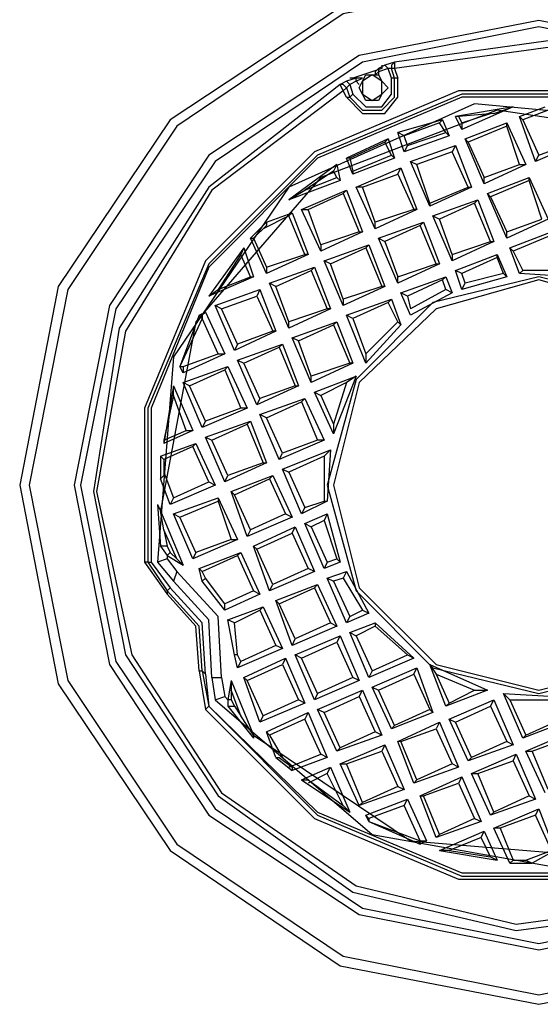
# Model space of a CAD drawing. Units: millimetres. Extents: x 11690 to 16406, y 5269 to 10848.
# Drawn here: x 14408 to 14674, y 6278 to 6781 of the extents above; entities that cross this region are included whole.
import ezdxf

# ---------------------------------------------------------------- set-up
doc = ezdxf.new("R2010")
doc.units = ezdxf.units.MM
doc.layers.add('rezervoar', color=93, linetype='Continuous')

# ---------------------------------------------------------------- blocks, each defined once
blk = doc.blocks.new('A$C5CD1149D')
at = {"layer": 'rezervoar', "linetype": 'ByBlock'}
for points in [[(3508.05, 1673.49), (3488.4, 1775.04), (3431.07, 1860.21), (3345.9, 1917.53), (3244.36, 1938.83), (3142.81, 1917.53), (3056, 1860.21), (2998.68, 1775.04), (2979.03, 1673.49), (2998.68, 1571.95), (3056, 1486.78), (3142.81, 1427.82), (3244.36, 1408.16), (3345.9, 1427.82), (3431.07, 1486.78), (3488.4, 1571.95), (3508.05, 1673.49)], [(3503.14, 1673.49), (3483.48, 1773.4), (3427.8, 1856.93), (3342.63, 1914.26), (3244.36, 1933.91), (3144.45, 1914.26), (3059.28, 1856.93), (3003.59, 1773.4), (2983.94, 1673.49), (3003.59, 1573.58), (3059.28, 1490.05), (3144.45, 1432.73), (3244.36, 1413.07), (3342.63, 1432.73), (3427.8, 1490.05), (3483.48, 1573.58), (3503.14, 1673.49)], [(3481.85, 1673.49), (3463.83, 1765.21), (3411.42, 1842.19), (3334.44, 1892.97), (3244.36, 1910.98), (3152.64, 1892.97), (3075.66, 1842.19), (3024.89, 1765.21), (3006.87, 1673.49), (3024.89, 1581.77), (3075.66, 1504.79), (3152.64, 1454.02), (3244.36, 1436), (3334.44, 1454.02), (3411.42, 1504.79), (3463.83, 1581.77), (3481.85, 1673.49)], [(3476.93, 1673.49), (3458.92, 1763.58), (3408.14, 1838.92), (3332.8, 1889.69), (3244.36, 1907.71), (3154.28, 1889.69), (3078.93, 1838.92), (3028.16, 1763.58), (3010.14, 1673.49), (3028.16, 1583.41), (3078.93, 1508.07), (3154.28, 1457.3), (3244.36, 1439.28), (3332.8, 1457.3), (3408.14, 1508.07), (3458.92, 1583.41), (3476.93, 1673.49)], [(3344.27, 1468.76), (3413.06, 1519.54), (3457.28, 1593.24), (3472.02, 1676.77), (3454, 1760.3), (3408.14, 1832.37), (3337.72, 1881.5), (3254.18, 1901.15), (3170.65, 1889.69)], [(3342.63, 1472.04), (3409.78, 1522.81), (3454, 1594.88), (3468.74, 1676.77), (3452.36, 1760.3), (3404.87, 1830.73), (3336.08, 1878.23), (3254.18, 1897.88), (3170.65, 1886.41)], [(3165.74, 1888.05), (3162.46, 1886.41)], [(3164.1, 1888.05), (3164.1, 1886.41)], [(3170.65, 1889.69), (3165.74, 1888.05)], [(3165.74, 1888.05), (3167.38, 1886.41)], [(3170.65, 1889.69), (3169.02, 1888.05), (3169.02, 1886.41)], [(3170.65, 1889.69), (3170.65, 1886.41)], [(3164.1, 1886.41), (3149.36, 1881.5)], [(3159.19, 1883.14), (3154.28, 1879.86)], [(3154.28, 1879.86), (3155.91, 1883.14)], [(3155.91, 1883.14), (3159.19, 1883.14)], [(3164.1, 1879.86), (3159.19, 1883.14)], [(3159.19, 1883.14), (3162.46, 1883.14)], [(3162.46, 1886.41), (3160.83, 1884.78), (3160.83, 1883.14)], [(3160.83, 1883.14), (3162.46, 1884.78)], [(3167.38, 1886.41), (3162.46, 1884.78)], [(3162.46, 1886.41), (3162.46, 1884.78)], [(3162.46, 1884.78), (3162.46, 1883.14)], [(3162.46, 1883.14), (3164.1, 1879.86)], [(3169.02, 1881.5), (3167.38, 1886.41)], [(3169.02, 1886.41), (3167.38, 1886.41)], [(3170.65, 1881.5), (3169.02, 1886.41)], [(3170.65, 1886.41), (3169.02, 1886.41)], [(3170.65, 1886.41), (3172.29, 1881.5)], [(3142.81, 1878.23), (3075.66, 1825.81), (3029.8, 1753.75), (3016.7, 1670.22), (3033.07, 1586.69), (3080.57, 1514.62), (3149.36, 1465.49), (3232.89, 1445.83), (3318.06, 1457.3)], [(3146.09, 1879.86), (3142.81, 1878.23)], [(3144.45, 1874.95), (3142.81, 1878.23)], [(3146.09, 1876.59), (3144.45, 1878.23), (3142.81, 1878.23)], [(3146.09, 1871.67), (3154.28, 1863.48), (3165.74, 1863.48), (3172.29, 1871.67), (3172.29, 1881.5)], [(3151, 1881.5), (3146.09, 1879.86)], [(3147.72, 1878.23), (3146.09, 1879.86)], [(3147.72, 1878.23), (3146.09, 1876.59)], [(3149.36, 1881.5), (3147.72, 1881.5)], [(3147.72, 1871.67), (3154.28, 1865.12), (3164.1, 1865.12), (3170.65, 1871.67), (3170.65, 1881.5)], [(3151, 1879.86), (3147.72, 1878.23)], [(3147.72, 1878.23), (3149.36, 1873.31)], [(3149.36, 1873.31), (3155.91, 1866.76), (3164.1, 1866.76), (3169.02, 1873.31), (3169.02, 1881.5)], [(3154.28, 1881.5), (3152.64, 1881.5), (3151, 1881.5)], [(3151, 1879.86), (3154.28, 1881.5)], [(3151, 1879.86), (3151, 1881.5)], [(3152.64, 1878.23), (3151, 1879.86)], [(3152.64, 1876.59), (3154.28, 1879.86)], [(3154.28, 1879.86), (3154.28, 1873.31)], [(3164.1, 1873.31), (3164.1, 1879.86)], [(3164.1, 1879.86), (3167.38, 1876.59)], [(3170.65, 1881.5), (3169.02, 1881.5)], [(3172.29, 1881.5), (3170.65, 1881.5)], [(3144.45, 1874.95), (3077.3, 1824.18), (3033.07, 1752.11), (3018.33, 1670.22), (3036.35, 1586.69), (3082.21, 1516.26), (3151, 1468.76), (3232.89, 1449.11), (3316.42, 1460.57)], [(3074.02, 1558.84), (3129.71, 1503.16), (3203.41, 1472.04), (3283.67, 1472.04), (3357.37, 1503.16), (3414.69, 1560.48), (3444.18, 1634.18), (3444.18, 1712.8), (3414.69, 1788.14), (3357.37, 1843.83), (3283.67, 1874.95), (3203.41, 1874.95), (3129.71, 1843.83), (3074.02, 1788.14), (3042.9, 1712.8), (3042.9, 1634.18)], [(3075.66, 1560.48), (3131.35, 1504.79), (3205.05, 1473.68), (3283.67, 1473.68), (3357.37, 1504.79), (3413.06, 1560.48), (3442.54, 1634.18), (3442.54, 1712.8), (3413.06, 1786.51), (3355.73, 1842.19), (3283.67, 1873.31), (3205.05, 1873.31), (3131.35, 1842.19), (3075.66, 1786.51), (3044.54, 1712.8), (3044.54, 1634.18)], [(3146.09, 1876.59), (3144.45, 1874.95)], [(3146.09, 1871.67), (3144.45, 1874.95)], [(3146.09, 1876.59), (3147.72, 1871.67)], [(3147.72, 1871.67), (3149.36, 1873.31)], [(3154.28, 1873.31), (3152.64, 1876.59)], [(3154.28, 1873.31), (3159.19, 1870.04)], [(3155.91, 1870.04), (3154.28, 1873.31)], [(3159.19, 1870.04), (3164.1, 1873.31)], [(3164.1, 1873.31), (3162.46, 1870.04)], [(3167.38, 1876.59), (3164.1, 1873.31)], [(3075.66, 1560.48), (3131.35, 1506.43), (3205.05, 1475.31), (3283.67, 1475.31), (3355.73, 1506.43), (3411.42, 1562.12), (3440.9, 1634.18), (3440.9, 1712.8), (3411.42, 1784.87), (3355.73, 1840.55), (3283.67, 1871.67), (3205.05, 1871.67), (3131.35, 1840.55), (3075.66, 1784.87), (3046.18, 1712.8), (3046.18, 1634.18)], [(3078.93, 1563.76), (3159.19, 1494.97), (3260.74, 1476.95), (3359.01, 1512.98), (3426.16, 1594.88), (3440.9, 1698.06), (3399.95, 1794.69), (3316.42, 1858.57), (3211.6, 1868.4), (3116.6, 1825.81), (3057.64, 1739.01), (3049.45, 1634.18)], [(3146.09, 1871.67), (3147.72, 1871.67)], [(3159.19, 1870.04), (3155.91, 1870.04)], [(3162.46, 1870.04), (3159.19, 1870.04)], [(3098.59, 1545.74), (3178.84, 1491.69), (3277.11, 1483.5), (3365.56, 1522.81), (3422.88, 1603.07), (3434.35, 1699.7), (3396.68, 1789.78), (3321.34, 1850.38), (3223.07, 1865.12), (3132.98, 1830.73), (3069.11, 1757.02), (3051.09, 1660.39)], [(3231.25, 1866.76), (3201.77, 1861.85)], [(3205.05, 1855.3), (3201.77, 1861.85)], [(3203.41, 1861.85), (3201.77, 1861.85)], [(3221.43, 1863.48), (3203.41, 1861.85)], [(3203.41, 1861.85), (3205.05, 1858.57)], [(3231.25, 1866.76), (3205.05, 1855.3)], [(3205.05, 1858.57), (3219.79, 1863.48)], [(3221.43, 1863.48), (3231.25, 1866.76)], [(3234.53, 1861.85), (3247.63, 1866.76)], [(3242.72, 1838.92), (3234.53, 1861.85)], [(3234.53, 1861.85), (3236.17, 1860.21)], [(3249.27, 1865.12), (3236.17, 1860.21)], [(3195.22, 1860.21), (3172.29, 1853.66)], [(3193.58, 1858.57), (3175.57, 1852.02)], [(3195.22, 1860.21), (3193.58, 1858.57)], [(3196.86, 1853.66), (3193.58, 1858.57)], [(3195.22, 1860.21), (3198.5, 1852.02)], [(3205.05, 1858.57), (3205.05, 1855.3)], [(3206.69, 1850.38), (3227.98, 1858.57)], [(3227.98, 1856.93), (3208.32, 1848.74)], [(3227.98, 1858.57), (3237.81, 1837.28)], [(3227.98, 1856.93), (3227.98, 1858.57)], [(3234.53, 1837.28), (3227.98, 1856.93)], [(3236.17, 1860.21), (3244.36, 1842.19)], [(3175.57, 1843.83), (3172.29, 1853.66)], [(3175.57, 1852.02), (3172.29, 1853.66)], [(3198.5, 1852.02), (3175.57, 1843.83)], [(3177.21, 1847.11), (3175.57, 1852.02)], [(3177.21, 1847.11), (3196.86, 1853.66)], [(3196.86, 1853.66), (3198.5, 1852.02)], [(3167.38, 1850.38), (3146.09, 1840.55)], [(3165.74, 1848.74), (3147.72, 1840.55)], [(3167.38, 1850.38), (3165.74, 1848.74)], [(3169.02, 1842.19), (3165.74, 1848.74)], [(3167.38, 1850.38), (3170.65, 1840.55)], [(3177.21, 1847.11), (3175.57, 1843.83)], [(3178.84, 1838.92), (3201.77, 1847.11)], [(3201.77, 1847.11), (3200.14, 1843.83)], [(3201.77, 1847.11), (3209.96, 1825.81)], [(3216.51, 1827.45), (3206.69, 1850.38)], [(3206.69, 1850.38), (3208.32, 1848.74)], [(3208.32, 1848.74), (3216.51, 1830.73)], [(3265.65, 1848.74), (3242.72, 1838.92)], [(3244.36, 1842.19), (3262.37, 1848.74)], [(3149.36, 1834), (3169.02, 1842.19)], [(3169.02, 1842.19), (3170.65, 1840.55)], [(3200.14, 1843.83), (3182.12, 1837.28)], [(3208.32, 1825.81), (3200.14, 1843.83)], [(3242.72, 1838.92), (3244.36, 1842.19)], [(3141.17, 1837.28), (3116.6, 1819.26)], [(3141.17, 1837.28), (3139.53, 1834)], [(3141.17, 1837.28), (3142.81, 1829.09)], [(3149.36, 1832.37), (3146.09, 1840.55)], [(3147.72, 1840.55), (3146.09, 1840.55)], [(3147.72, 1840.55), (3149.36, 1834)], [(3170.65, 1840.55), (3149.36, 1832.37)], [(3188.67, 1815.99), (3178.84, 1838.92)], [(3178.84, 1838.92), (3182.12, 1837.28)], [(3188.67, 1817.62), (3182.12, 1837.28)], [(3237.81, 1837.28), (3216.51, 1827.45)], [(3216.51, 1830.73), (3234.53, 1837.28)], [(3234.53, 1837.28), (3237.81, 1837.28)], [(3139.53, 1834), (3124.79, 1824.18)], [(3141.17, 1830.73), (3139.53, 1834)], [(3149.36, 1834), (3149.36, 1832.37)], [(3151, 1825.81), (3173.93, 1835.64)], [(3154.28, 1825.81), (3172.29, 1832.37)], [(3172.29, 1832.37), (3173.93, 1835.64)], [(3172.29, 1832.37), (3180.48, 1814.35)], [(3173.93, 1835.64), (3182.12, 1814.35)], [(3142.81, 1829.09), (3116.6, 1819.26)], [(3124.79, 1824.18), (3141.17, 1830.73)], [(3141.17, 1830.73), (3142.81, 1829.09)], [(3216.51, 1827.45), (3216.51, 1830.73)], [(3218.15, 1822.54), (3239.44, 1830.73)], [(3239.44, 1829.09), (3219.79, 1820.9)], [(3239.44, 1830.73), (3249.27, 1809.44)], [(3239.44, 1829.09), (3239.44, 1830.73)], [(3246, 1809.44), (3239.44, 1829.09)], [(3116.6, 1819.26), (3124.79, 1824.18)], [(3123.16, 1814.35), (3146.09, 1824.18)], [(3126.43, 1814.35), (3144.45, 1822.54)], [(3146.09, 1824.18), (3144.45, 1822.54)], [(3144.45, 1822.54), (3152.64, 1802.88)], [(3146.09, 1824.18), (3154.28, 1802.88)], [(3160.83, 1804.52), (3151, 1825.81)], [(3154.28, 1825.81), (3151, 1825.81)], [(3160.83, 1807.8), (3154.28, 1825.81)], [(3209.96, 1825.81), (3188.67, 1815.99)], [(3188.67, 1817.62), (3208.32, 1825.81)], [(3208.32, 1825.81), (3209.96, 1825.81)], [(3227.98, 1799.61), (3218.15, 1822.54)], [(3218.15, 1822.54), (3219.79, 1820.9)], [(3188.67, 1817.62), (3188.67, 1815.99)], [(3190.31, 1811.07), (3213.24, 1819.26)], [(3211.6, 1817.62), (3193.58, 1809.44)], [(3213.24, 1819.26), (3211.6, 1817.62)], [(3219.79, 1797.97), (3211.6, 1817.62)], [(3213.24, 1819.26), (3221.43, 1797.97)], [(3219.79, 1820.9), (3227.98, 1802.88)], [(3105.14, 1807.8), (3118.24, 1812.71)], [(3118.24, 1812.71), (3116.6, 1811.07)], [(3118.24, 1812.71), (3126.43, 1791.42)], [(3132.98, 1793.06), (3123.16, 1814.35)], [(3123.16, 1814.35), (3126.43, 1814.35)], [(3132.98, 1796.33), (3126.43, 1814.35)], [(3182.12, 1814.35), (3160.83, 1804.52)], [(3180.48, 1814.35), (3160.83, 1807.8)], [(3182.12, 1814.35), (3180.48, 1814.35)], [(3105.14, 1807.8), (3096.95, 1799.61)], [(3116.6, 1811.07), (3103.5, 1804.52)], [(3105.14, 1807.8), (3105.14, 1806.16)], [(3124.79, 1791.42), (3116.6, 1811.07)], [(3160.83, 1804.52), (3160.83, 1807.8)], [(3162.46, 1799.61), (3185.39, 1807.8)], [(3183.76, 1806.16), (3185.39, 1807.8)], [(3185.39, 1807.8), (3193.58, 1786.51)], [(3200.14, 1788.14), (3190.31, 1811.07)], [(3190.31, 1811.07), (3193.58, 1809.44)], [(3200.14, 1791.42), (3193.58, 1809.44)], [(3249.27, 1809.44), (3227.98, 1799.61)], [(3227.98, 1802.88), (3246, 1809.44)], [(3105.14, 1806.16), (3098.59, 1799.61)], [(3154.28, 1802.88), (3132.98, 1793.06)], [(3152.64, 1802.88), (3132.98, 1796.33)], [(3152.64, 1802.88), (3154.28, 1802.88)], [(3183.76, 1806.16), (3165.74, 1797.97)], [(3191.95, 1786.51), (3183.76, 1806.16)], [(3227.98, 1799.61), (3227.98, 1802.88)], [(3229.62, 1794.69), (3250.91, 1802.88)], [(3105.14, 1781.59), (3096.95, 1799.61)], [(3096.95, 1799.61), (3098.59, 1799.61)], [(3098.59, 1799.61), (3105.14, 1784.87)], [(3172.29, 1776.68), (3162.46, 1799.61)], [(3162.46, 1799.61), (3165.74, 1797.97)], [(3165.74, 1797.97), (3172.29, 1779.95)], [(3221.43, 1797.97), (3200.14, 1788.14)], [(3200.14, 1791.42), (3219.79, 1797.97)], [(3219.79, 1797.97), (3221.43, 1797.97)], [(3250.91, 1801.25), (3231.25, 1793.06)], [(3093.67, 1794.69), (3075.66, 1770.13)], [(3092.04, 1791.42), (3080.57, 1773.4)], [(3093.67, 1794.69), (3092.04, 1791.42)], [(3096.95, 1779.95), (3092.04, 1791.42)], [(3093.67, 1794.69), (3098.59, 1779.95)], [(3126.43, 1791.42), (3105.14, 1781.59)], [(3105.14, 1784.87), (3124.79, 1791.42)], [(3126.43, 1791.42), (3124.79, 1791.42)], [(3132.98, 1796.33), (3132.98, 1793.06)], [(3134.62, 1788.14), (3157.55, 1796.33)], [(3137.9, 1786.51), (3155.91, 1794.69)], [(3157.55, 1796.33), (3155.91, 1794.69)], [(3155.91, 1794.69), (3164.1, 1775.04)], [(3157.55, 1796.33), (3165.74, 1775.04)], [(3200.14, 1791.42), (3200.14, 1788.14)], [(3201.77, 1783.23), (3223.07, 1791.42)], [(3223.07, 1791.42), (3227.98, 1779.95)], [(3223.07, 1789.78), (3223.07, 1791.42)], [(3234.53, 1781.59), (3229.62, 1794.69)], [(3231.25, 1793.06), (3229.62, 1794.69)], [(3231.25, 1793.06), (3236.17, 1783.23)], [(3144.45, 1765.21), (3134.62, 1788.14)], [(3137.9, 1786.51), (3134.62, 1788.14)], [(3144.45, 1768.49), (3137.9, 1786.51)], [(3193.58, 1786.51), (3172.29, 1776.68)], [(3172.29, 1779.95), (3191.95, 1786.51)], [(3191.95, 1786.51), (3193.58, 1786.51)], [(3223.07, 1789.78), (3205.05, 1781.59)], [(3226.34, 1781.59), (3223.07, 1789.78)], [(3105.14, 1784.87), (3105.14, 1781.59)], [(3106.78, 1776.68), (3129.71, 1784.87)], [(3110.05, 1775.04), (3128.07, 1783.23)], [(3128.07, 1783.23), (3129.71, 1784.87)], [(3128.07, 1783.23), (3136.26, 1763.58)], [(3129.71, 1784.87), (3137.9, 1763.58)], [(3205.05, 1773.4), (3201.77, 1783.23)], [(3205.05, 1781.59), (3201.77, 1783.23)], [(3206.69, 1776.68), (3205.05, 1781.59)], [(3226.34, 1781.59), (3206.69, 1776.68)], [(3227.98, 1779.95), (3226.34, 1781.59)], [(3236.17, 1783.23), (3234.53, 1781.59)], [(3260.74, 1779.95), (3234.53, 1781.59)], [(3257.46, 1783.23), (3236.17, 1783.23)], [(3098.59, 1779.95), (3075.66, 1770.13)], [(3080.57, 1773.4), (3096.95, 1779.95)], [(3096.95, 1779.95), (3098.59, 1779.95)], [(3116.6, 1753.75), (3106.78, 1776.68)], [(3110.05, 1775.04), (3106.78, 1776.68)], [(3350.82, 1673.49), (3336.08, 1727.54), (3296.77, 1766.85), (3244.36, 1779.95), (3190.31, 1766.85), (3151, 1727.54), (3136.26, 1673.49), (3151, 1619.44), (3190.31, 1580.14), (3244.36, 1567.03), (3296.77, 1580.14), (3336.08, 1619.44), (3350.82, 1673.49)], [(3349.18, 1673.49), (3334.44, 1725.9), (3296.77, 1763.58), (3244.36, 1778.32), (3191.95, 1763.58), (3152.64, 1725.9), (3139.53, 1673.49), (3152.64, 1621.08), (3191.95, 1581.77), (3244.36, 1568.67), (3296.77, 1581.77), (3334.44, 1621.08), (3349.18, 1673.49)], [(3172.29, 1776.68), (3172.29, 1779.95)], [(3173.93, 1771.76), (3196.86, 1779.95)], [(3195.22, 1778.32), (3177.21, 1770.13)], [(3196.86, 1779.95), (3195.22, 1778.32)], [(3196.86, 1773.4), (3195.22, 1778.32)], [(3196.86, 1779.95), (3200.14, 1771.76)], [(3227.98, 1779.95), (3205.05, 1773.4)], [(3205.05, 1773.4), (3206.69, 1776.68)], [(3075.66, 1770.13), (3080.57, 1773.4)], [(3078.93, 1765.21), (3101.86, 1773.4)], [(3101.86, 1773.4), (3100.23, 1770.13)], [(3101.86, 1773.4), (3110.05, 1752.11)], [(3116.6, 1757.02), (3110.05, 1775.04)], [(3165.74, 1775.04), (3144.45, 1765.21)], [(3164.1, 1775.04), (3144.45, 1768.49)], [(3165.74, 1775.04), (3164.1, 1775.04)], [(3178.84, 1760.3), (3173.93, 1771.76)], [(3177.21, 1770.13), (3173.93, 1771.76)], [(3196.86, 1773.4), (3178.84, 1763.58)], [(3200.14, 1771.76), (3178.84, 1760.3)], [(3200.14, 1771.76), (3196.86, 1773.4)], [(3082.21, 1763.58), (3100.23, 1770.13)], [(3100.23, 1770.13), (3108.42, 1752.11)], [(3144.45, 1768.49), (3144.45, 1765.21)], [(3146.09, 1760.3), (3169.02, 1768.49)], [(3167.38, 1766.85), (3149.36, 1758.66)], [(3169.02, 1768.49), (3167.38, 1766.85)], [(3172.29, 1757.02), (3167.38, 1766.85)], [(3169.02, 1768.49), (3173.93, 1755.39)], [(3177.21, 1770.13), (3178.84, 1763.58)], [(3070.75, 1760.3), (3074.02, 1761.94)], [(3074.02, 1761.94), (3072.38, 1760.3)], [(3074.02, 1761.94), (3083.85, 1740.65)], [(3088.76, 1742.28), (3078.93, 1765.21)], [(3082.21, 1763.58), (3078.93, 1765.21)], [(3090.4, 1745.56), (3082.21, 1763.58)], [(3137.9, 1763.58), (3116.6, 1753.75)], [(3136.26, 1763.58), (3116.6, 1757.02)], [(3137.9, 1763.58), (3136.26, 1763.58)], [(3070.75, 1760.3), (3060.92, 1734.09)], [(3072.38, 1758.66), (3060.92, 1734.09)], [(3072.38, 1758.66), (3070.75, 1760.3)], [(3072.38, 1760.3), (3072.38, 1758.66)], [(3080.57, 1740.65), (3072.38, 1758.66)], [(3116.6, 1753.75), (3116.6, 1757.02)], [(3118.24, 1748.83), (3141.17, 1757.02)], [(3139.53, 1755.39), (3141.17, 1757.02)], [(3141.17, 1757.02), (3149.36, 1735.73)], [(3155.91, 1735.73), (3146.09, 1760.3)], [(3149.36, 1758.66), (3146.09, 1760.3)], [(3149.36, 1758.66), (3155.91, 1740.65)], [(3172.29, 1757.02), (3155.91, 1740.65)], [(3173.93, 1755.39), (3172.29, 1757.02)], [(3110.05, 1752.11), (3088.76, 1742.28)], [(3108.42, 1752.11), (3090.4, 1745.56)], [(3110.05, 1752.11), (3108.42, 1752.11)], [(3121.52, 1747.2), (3139.53, 1755.39)], [(3139.53, 1755.39), (3147.72, 1735.73)], [(3173.93, 1755.39), (3155.91, 1735.73)], [(3128.07, 1725.9), (3118.24, 1748.83)], [(3121.52, 1747.2), (3118.24, 1748.83)], [(3128.07, 1729.18), (3121.52, 1747.2)], [(3090.4, 1745.56), (3088.76, 1742.28)], [(3090.4, 1737.37), (3113.33, 1745.56)], [(3093.67, 1735.73), (3111.69, 1743.92)], [(3113.33, 1745.56), (3111.69, 1743.92)], [(3111.69, 1743.92), (3119.88, 1724.27)], [(3113.33, 1745.56), (3121.52, 1724.27)], [(3083.85, 1740.65), (3062.56, 1730.82)], [(3062.56, 1734.09), (3080.57, 1740.65)], [(3080.57, 1740.65), (3083.85, 1740.65)], [(3100.23, 1714.44), (3090.4, 1737.37)], [(3090.4, 1737.37), (3093.67, 1735.73)], [(3155.91, 1740.65), (3155.91, 1735.73)], [(3060.92, 1734.09), (3062.56, 1734.09)], [(3062.56, 1730.82), (3060.92, 1734.09)], [(3062.56, 1725.9), (3085.49, 1734.09)], [(3062.56, 1734.09), (3062.56, 1730.82)], [(3065.83, 1724.27), (3083.85, 1732.46)], [(3085.49, 1734.09), (3083.85, 1732.46)], [(3083.85, 1732.46), (3092.04, 1712.8)], [(3085.49, 1734.09), (3095.31, 1712.8)], [(3101.86, 1717.72), (3093.67, 1735.73)], [(3149.36, 1735.73), (3128.07, 1725.9)], [(3147.72, 1735.73), (3128.07, 1729.18)], [(3149.36, 1735.73), (3147.72, 1735.73)], [(3128.07, 1725.9), (3128.07, 1729.18)], [(3129.71, 1720.99), (3151, 1729.18)], [(3151, 1729.18), (3139.53, 1699.7)], [(3151, 1729.18), (3146.09, 1725.9)], [(3057.64, 1724.27), (3052.73, 1694.79)], [(3057.64, 1724.27), (3067.47, 1701.34)], [(3057.64, 1719.35), (3057.64, 1724.27)], [(3072.38, 1702.97), (3062.56, 1725.9)], [(3065.83, 1724.27), (3062.56, 1725.9)], [(3074.02, 1706.25), (3065.83, 1724.27)], [(3121.52, 1724.27), (3100.23, 1714.44)], [(3119.88, 1724.27), (3101.86, 1717.72)], [(3119.88, 1724.27), (3121.52, 1724.27)], [(3139.53, 1699.7), (3129.71, 1720.99)], [(3129.71, 1720.99), (3132.98, 1719.35)], [(3146.09, 1725.9), (3132.98, 1719.35)], [(3146.09, 1725.9), (3139.53, 1704.61)], [(3057.64, 1719.35), (3052.73, 1696.42)], [(3064.19, 1701.34), (3057.64, 1719.35)], [(3101.86, 1717.72), (3100.23, 1714.44)], [(3101.86, 1709.53), (3124.79, 1717.72)], [(3105.14, 1707.89), (3123.16, 1716.08)], [(3123.16, 1716.08), (3124.79, 1717.72)], [(3123.16, 1716.08), (3131.35, 1696.42)], [(3124.79, 1717.72), (3134.62, 1696.42)], [(3132.98, 1719.35), (3139.53, 1704.61)], [(3095.31, 1712.8), (3072.38, 1702.97)], [(3092.04, 1712.8), (3074.02, 1706.25)], [(3095.31, 1712.8), (3092.04, 1712.8)], [(3074.02, 1706.25), (3072.38, 1702.97)], [(3074.02, 1698.06), (3096.95, 1706.25)], [(3095.31, 1704.61), (3096.95, 1706.25)], [(3096.95, 1706.25), (3105.14, 1684.96)], [(3111.69, 1686.6), (3101.86, 1709.53)], [(3105.14, 1707.89), (3101.86, 1709.53)], [(3113.33, 1689.87), (3105.14, 1707.89)], [(3067.47, 1701.34), (3052.73, 1694.79)], [(3052.73, 1696.42), (3064.19, 1701.34)], [(3064.19, 1701.34), (3067.47, 1701.34)], [(3077.3, 1696.42), (3095.31, 1704.61)], [(3095.31, 1704.61), (3103.5, 1684.96)], [(3139.53, 1704.61), (3139.53, 1699.7)], [(3052.73, 1696.42), (3052.73, 1694.79)], [(3083.85, 1675.13), (3074.02, 1698.06)], [(3074.02, 1698.06), (3077.3, 1696.42)], [(3085.49, 1678.41), (3077.3, 1696.42)], [(3134.62, 1696.42), (3111.69, 1686.6)], [(3131.35, 1696.42), (3113.33, 1689.87)], [(3134.62, 1696.42), (3131.35, 1696.42)], [(3051.09, 1688.23), (3069.11, 1694.79)], [(3067.47, 1693.15), (3052.73, 1686.6)], [(3067.47, 1693.15), (3069.11, 1694.79)], [(3075.66, 1675.13), (3067.47, 1693.15)], [(3069.11, 1694.79), (3078.93, 1673.49)], [(3113.33, 1681.68), (3137.9, 1691.51)], [(3137.9, 1691.51), (3134.62, 1688.23)], [(3137.9, 1691.51), (3136.26, 1665.3)], [(3051.09, 1688.23), (3051.09, 1676.77)], [(3051.09, 1688.23), (3052.73, 1686.6)], [(3052.73, 1686.6), (3052.73, 1678.41)], [(3111.69, 1686.6), (3113.33, 1689.87)], [(3134.62, 1688.23), (3116.6, 1680.04)], [(3134.62, 1688.23), (3134.62, 1665.3)], [(3105.14, 1684.96), (3083.85, 1675.13)], [(3103.5, 1684.96), (3085.49, 1678.41)], [(3103.5, 1684.96), (3105.14, 1684.96)], [(3123.16, 1658.75), (3113.33, 1681.68)], [(3113.33, 1681.68), (3116.6, 1680.04)], [(3052.73, 1678.41), (3051.09, 1676.77)], [(3056, 1663.67), (3051.09, 1676.77)], [(3052.73, 1680.04), (3057.64, 1666.94)], [(3083.85, 1675.13), (3085.49, 1678.41)], [(3087.12, 1670.22), (3108.42, 1678.41)], [(3088.76, 1668.58), (3106.78, 1676.77)], [(3108.42, 1678.41), (3106.78, 1676.77)], [(3106.78, 1676.77), (3114.97, 1658.75)], [(3108.42, 1678.41), (3118.24, 1657.11)], [(3116.6, 1680.04), (3124.79, 1662.03)], [(3078.93, 1673.49), (3056, 1663.67)], [(3057.64, 1666.94), (3075.66, 1675.13)], [(3075.66, 1675.13), (3078.93, 1673.49)], [(3057.64, 1666.94), (3056, 1663.67)], [(3057.64, 1658.75), (3080.57, 1666.94)], [(3080.57, 1666.94), (3090.4, 1645.65)], [(3080.57, 1666.94), (3080.57, 1665.3)], [(3095.31, 1647.29), (3087.12, 1670.22)], [(3087.12, 1670.22), (3088.76, 1668.58)], [(3096.95, 1650.56), (3088.76, 1668.58)], [(3049.45, 1663.67), (3051.09, 1642.37)], [(3049.45, 1663.67), (3051.09, 1660.39)], [(3049.45, 1663.67), (3051.09, 1660.39)], [(3060.92, 1657.11), (3080.57, 1665.3)], [(3080.57, 1665.3), (3087.12, 1645.65)], [(3136.26, 1665.3), (3123.16, 1658.75)], [(3124.79, 1662.03), (3123.16, 1658.75)], [(3124.79, 1662.03), (3134.62, 1665.3)], [(3134.62, 1665.3), (3136.26, 1665.3)], [(3051.09, 1660.39), (3062.56, 1632.55)], [(3052.73, 1650.56), (3051.09, 1660.39)], [(3067.47, 1635.82), (3057.64, 1658.75)], [(3057.64, 1658.75), (3060.92, 1657.11)], [(3069.11, 1639.1), (3060.92, 1657.11)], [(3118.24, 1657.11), (3095.31, 1647.29)], [(3114.97, 1658.75), (3096.95, 1650.56)], [(3114.97, 1658.75), (3118.24, 1657.11)], [(3124.79, 1653.84), (3136.26, 1658.75)], [(3134.62, 1655.48), (3128.07, 1652.2)], [(3136.26, 1658.75), (3134.62, 1655.48)], [(3134.62, 1655.48), (3141.17, 1635.82)], [(3136.26, 1658.75), (3142.81, 1634.18)], [(3052.73, 1650.56), (3054.37, 1642.37)], [(3059.28, 1635.82), (3052.73, 1650.56)], [(3096.95, 1650.56), (3095.31, 1647.29)], [(3098.59, 1642.37), (3119.88, 1652.2)], [(3118.24, 1648.93), (3119.88, 1652.2)], [(3119.88, 1652.2), (3129.71, 1629.27)], [(3134.62, 1630.91), (3124.79, 1653.84)], [(3124.79, 1653.84), (3128.07, 1652.2)], [(3128.07, 1652.2), (3136.26, 1634.18)], [(3090.4, 1645.65), (3067.47, 1635.82)], [(3087.12, 1645.65), (3069.11, 1639.1)], [(3087.12, 1645.65), (3090.4, 1645.65)], [(3100.23, 1640.74), (3118.24, 1648.93)], [(3118.24, 1648.93), (3126.43, 1630.91)], [(3051.09, 1642.37), (3054.37, 1637.46)], [(3054.37, 1642.37), (3051.09, 1642.37)], [(3054.37, 1642.37), (3056, 1639.1)], [(3106.78, 1619.44), (3098.59, 1642.37)], [(3100.23, 1640.74), (3098.59, 1642.37)], [(3108.42, 1622.72), (3100.23, 1640.74)], [(3054.37, 1635.82), (3049.45, 1634.18)], [(3056, 1639.1), (3054.37, 1637.46)], [(3054.37, 1637.46), (3054.37, 1635.82)], [(3054.37, 1637.46), (3062.56, 1632.55)], [(3054.37, 1635.82), (3059.28, 1629.27)], [(3056, 1639.1), (3059.28, 1635.82)], [(3059.28, 1635.82), (3062.56, 1632.55)], [(3069.11, 1639.1), (3067.47, 1635.82)], [(3070.75, 1630.91), (3092.04, 1639.1)], [(3072.38, 1629.27), (3090.4, 1637.46)], [(3090.4, 1637.46), (3092.04, 1639.1)], [(3090.4, 1637.46), (3098.59, 1619.44)], [(3092.04, 1639.1), (3101.86, 1617.81)], [(3136.26, 1634.18), (3141.17, 1635.82)], [(3141.17, 1635.82), (3142.81, 1634.18)], [(3042.9, 1634.18), (3054.37, 1617.81)], [(3044.54, 1634.18), (3042.9, 1634.18)], [(3044.54, 1634.18), (3054.37, 1619.44)], [(3044.54, 1634.18), (3046.18, 1634.18)], [(3046.18, 1634.18), (3056, 1621.08)], [(3049.45, 1634.18), (3057.64, 1624.36)], [(3072.38, 1624.36), (3070.75, 1630.91)], [(3072.38, 1629.27), (3070.75, 1630.91)], [(3126.43, 1630.91), (3108.42, 1622.72)], [(3129.71, 1629.27), (3126.43, 1630.91)], [(3142.81, 1634.18), (3134.62, 1630.91)], [(3136.26, 1634.18), (3134.62, 1630.91)], [(3059.28, 1629.27), (3057.64, 1624.36)], [(3082.21, 1575.22), (3080.57, 1606.34), (3059.28, 1629.27)], [(3074.02, 1626), (3072.38, 1629.27)], [(3074.02, 1626), (3072.38, 1624.36)], [(3083.85, 1612.89), (3074.02, 1626)], [(3129.71, 1629.27), (3106.78, 1619.44)], [(3136.26, 1626), (3146.09, 1629.27)], [(3146.09, 1603.07), (3136.26, 1626)], [(3136.26, 1626), (3139.53, 1624.36)], [(3144.45, 1626), (3139.53, 1624.36)], [(3146.09, 1629.27), (3144.45, 1626)], [(3144.45, 1626), (3154.28, 1609.62)], [(3146.09, 1629.27), (3157.55, 1607.98)], [(3054.37, 1619.44), (3056, 1621.08)], [(3074.02, 1576.86), (3072.38, 1603.07), (3056, 1621.08)], [(3077.3, 1575.22), (3075.66, 1604.7), (3057.64, 1624.36)], [(3083.85, 1609.62), (3072.38, 1624.36)], [(3106.78, 1619.44), (3108.42, 1622.72)], [(3110.05, 1614.53), (3131.35, 1622.72)], [(3111.69, 1612.89), (3129.71, 1621.08)], [(3129.71, 1621.08), (3131.35, 1622.72)], [(3129.71, 1621.08), (3137.9, 1603.07)], [(3131.35, 1622.72), (3141.17, 1601.43)], [(3139.53, 1624.36), (3147.72, 1606.34)], [(3054.37, 1619.44), (3054.37, 1617.81)], [(3072.38, 1578.5), (3070.75, 1601.43), (3054.37, 1619.44)], [(3070.75, 1578.5), (3069.11, 1601.43), (3054.37, 1617.81)], [(3098.59, 1619.44), (3083.85, 1612.89)], [(3101.86, 1617.81), (3083.85, 1609.62)], [(3098.59, 1619.44), (3101.86, 1617.81)], [(3083.85, 1609.62), (3083.85, 1612.89)], [(3085.49, 1604.7), (3103.5, 1611.26)], [(3103.5, 1611.26), (3101.86, 1609.62)], [(3103.5, 1611.26), (3113.33, 1589.96)], [(3118.24, 1591.6), (3110.05, 1614.53)], [(3110.05, 1614.53), (3111.69, 1612.89)], [(3119.88, 1594.88), (3111.69, 1612.89)], [(3088.76, 1603.07), (3101.86, 1609.62)], [(3101.86, 1609.62), (3110.05, 1591.6)], [(3157.55, 1607.98), (3146.09, 1603.07)], [(3147.72, 1606.34), (3146.09, 1603.07)], [(3147.72, 1606.34), (3154.28, 1609.62)], [(3154.28, 1609.62), (3157.55, 1607.98)], [(3088.76, 1586.69), (3085.49, 1604.7)], [(3088.76, 1603.07), (3085.49, 1604.7)], [(3090.4, 1586.69), (3088.76, 1603.07)], [(3141.17, 1601.43), (3118.24, 1591.6)], [(3137.9, 1603.07), (3119.88, 1594.88)], [(3137.9, 1603.07), (3141.17, 1601.43)], [(3147.72, 1598.15), (3160.83, 1603.07)], [(3160.83, 1601.43), (3151, 1596.51)], [(3160.83, 1603.07), (3180.48, 1585.05)], [(3160.83, 1603.07), (3160.83, 1601.43)], [(3160.83, 1601.43), (3177.21, 1586.69)], [(3119.88, 1586.69), (3142.81, 1596.51)], [(3142.81, 1596.51), (3141.17, 1593.24)], [(3142.81, 1596.51), (3152.64, 1573.58)], [(3157.55, 1575.22), (3147.72, 1598.15)], [(3147.72, 1598.15), (3151, 1596.51)], [(3151, 1596.51), (3159.19, 1578.5)], [(3110.05, 1591.6), (3092.04, 1583.41)], [(3113.33, 1589.96), (3110.05, 1591.6)], [(3118.24, 1591.6), (3119.88, 1594.88)], [(3123.16, 1585.05), (3141.17, 1593.24)], [(3141.17, 1593.24), (3149.36, 1575.22)], [(3090.4, 1580.14), (3088.76, 1586.69)], [(3090.4, 1586.69), (3088.76, 1586.69)], [(3113.33, 1589.96), (3090.4, 1580.14)], [(3092.04, 1583.41), (3090.4, 1586.69)], [(3093.67, 1575.22), (3114.97, 1585.05)], [(3114.97, 1585.05), (3113.33, 1581.77)], [(3114.97, 1585.05), (3124.79, 1562.12)], [(3129.71, 1563.76), (3119.88, 1586.69)], [(3123.16, 1585.05), (3119.88, 1586.69)], [(3131.35, 1567.03), (3123.16, 1585.05)], [(3180.48, 1585.05), (3157.55, 1575.22)], [(3159.19, 1578.5), (3177.21, 1586.69)], [(3177.21, 1586.69), (3180.48, 1585.05)], [(3092.04, 1583.41), (3090.4, 1580.14)], [(3095.31, 1573.58), (3113.33, 1581.77)], [(3113.33, 1581.77), (3121.52, 1563.76)], [(3159.19, 1570.31), (3182.12, 1580.14)], [(3180.48, 1576.86), (3182.12, 1580.14)], [(3182.12, 1580.14), (3190.31, 1557.21)], [(3196.86, 1560.48), (3188.67, 1581.77)], [(3188.67, 1581.77), (3218.15, 1568.67)], [(3188.67, 1581.77), (3191.95, 1576.86)], [(3070.75, 1578.5), (3074.02, 1558.84)], [(3070.75, 1578.5), (3072.38, 1578.5)], [(3072.38, 1578.5), (3075.66, 1560.48)], [(3074.02, 1576.86), (3072.38, 1578.5)], [(3074.02, 1576.86), (3075.66, 1560.48)], [(3077.3, 1575.22), (3082.21, 1575.22)], [(3077.3, 1575.22), (3078.93, 1563.76)], [(3082.21, 1575.22), (3083.85, 1565.4)], [(3101.86, 1552.29), (3093.67, 1575.22)], [(3095.31, 1573.58), (3093.67, 1575.22)], [(3149.36, 1575.22), (3131.35, 1567.03)], [(3152.64, 1573.58), (3149.36, 1575.22)], [(3159.19, 1578.5), (3157.55, 1575.22)], [(3162.46, 1568.67), (3180.48, 1576.86)], [(3180.48, 1576.86), (3188.67, 1558.84)], [(3191.95, 1576.86), (3198.5, 1562.12)], [(3191.95, 1576.86), (3211.6, 1568.67)], [(3087.12, 1573.58), (3085.49, 1563.76)], [(3087.12, 1573.58), (3098.59, 1545.74)], [(3087.12, 1573.58), (3087.12, 1568.67)], [(3103.5, 1555.57), (3095.31, 1573.58)], [(3152.64, 1573.58), (3129.71, 1563.76)], [(3169.02, 1549.02), (3159.19, 1570.31)], [(3159.19, 1570.31), (3162.46, 1568.67)], [(3078.93, 1563.76), (3083.85, 1565.4)], [(3083.85, 1565.4), (3085.49, 1563.76)], [(3092.04, 1555.57), (3087.12, 1568.67)], [(3087.12, 1568.67), (3087.12, 1563.76)], [(3131.35, 1567.03), (3129.71, 1563.76)], [(3131.35, 1558.84), (3154.28, 1568.67)], [(3134.62, 1557.21), (3152.64, 1565.4)], [(3152.64, 1565.4), (3154.28, 1568.67)], [(3152.64, 1565.4), (3160.83, 1547.38)], [(3154.28, 1568.67), (3164.1, 1545.74)], [(3170.65, 1550.65), (3162.46, 1568.67)], [(3218.15, 1568.67), (3196.86, 1560.48)], [(3198.5, 1562.12), (3211.6, 1568.67)], [(3211.6, 1568.67), (3218.15, 1568.67)], [(3236.17, 1544.1), (3226.34, 1567.03)], [(3226.34, 1567.03), (3252.55, 1565.4)], [(3226.34, 1567.03), (3229.62, 1563.76)], [(3074.02, 1558.84), (3075.66, 1560.48)], [(3085.49, 1563.76), (3085.49, 1560.48)], [(3087.12, 1563.76), (3085.49, 1563.76)], [(3085.49, 1560.48), (3098.59, 1544.1)], [(3085.49, 1560.48), (3088.76, 1560.48)], [(3087.12, 1563.76), (3088.76, 1560.48)], [(3088.76, 1560.48), (3092.04, 1555.57)], [(3124.79, 1562.12), (3101.86, 1552.29)], [(3121.52, 1563.76), (3103.5, 1555.57)], [(3124.79, 1562.12), (3121.52, 1563.76)], [(3196.86, 1560.48), (3198.5, 1562.12)], [(3198.5, 1553.93), (3221.43, 1563.76)], [(3201.77, 1552.29), (3219.79, 1560.48)], [(3219.79, 1560.48), (3221.43, 1563.76)], [(3219.79, 1560.48), (3227.98, 1542.47)], [(3221.43, 1563.76), (3231.25, 1540.83)], [(3229.62, 1563.76), (3237.81, 1545.74)], [(3229.62, 1563.76), (3250.91, 1563.76)], [(3098.59, 1545.74), (3092.04, 1555.57)], [(3103.5, 1555.57), (3101.86, 1552.29)], [(3105.14, 1547.38), (3126.43, 1557.21)], [(3126.43, 1557.21), (3124.79, 1553.93)], [(3126.43, 1557.21), (3136.26, 1534.28)], [(3141.17, 1537.55), (3131.35, 1558.84)], [(3134.62, 1557.21), (3131.35, 1558.84)], [(3142.81, 1539.19), (3134.62, 1557.21)], [(3190.31, 1557.21), (3169.02, 1549.02)], [(3188.67, 1558.84), (3170.65, 1550.65)], [(3188.67, 1558.84), (3190.31, 1557.21)], [(3124.79, 1553.93), (3106.78, 1545.74)], [(3132.98, 1535.91), (3124.79, 1553.93)], [(3169.02, 1549.02), (3170.65, 1550.65)], [(3172.29, 1542.47), (3193.58, 1552.29)], [(3193.58, 1552.29), (3191.95, 1549.02)], [(3193.58, 1552.29), (3203.41, 1529.36)], [(3208.32, 1532.64), (3198.5, 1553.93)], [(3198.5, 1553.93), (3201.77, 1552.29)], [(3209.96, 1534.28), (3201.77, 1552.29)], [(3257.46, 1552.29), (3236.17, 1544.1)], [(3237.81, 1545.74), (3255.82, 1553.93)], [(3098.59, 1545.74), (3098.59, 1544.1)], [(3098.59, 1545.74), (3098.59, 1544.1)], [(3110.05, 1534.28), (3105.14, 1547.38)], [(3105.14, 1547.38), (3106.78, 1545.74)], [(3106.78, 1545.74), (3113.33, 1534.28)], [(3164.1, 1545.74), (3141.17, 1537.55)], [(3160.83, 1547.38), (3142.81, 1539.19)], [(3164.1, 1545.74), (3160.83, 1547.38)], [(3173.93, 1542.47), (3191.95, 1549.02)], [(3191.95, 1549.02), (3200.14, 1531)], [(3236.17, 1544.1), (3237.81, 1545.74)], [(3237.81, 1537.55), (3260.74, 1547.38)], [(3142.81, 1531), (3165.74, 1540.83)], [(3165.74, 1540.83), (3164.1, 1537.55)], [(3165.74, 1540.83), (3175.57, 1517.9)], [(3180.48, 1521.17), (3172.29, 1542.47)], [(3173.93, 1542.47), (3172.29, 1542.47)], [(3182.12, 1522.81), (3173.93, 1542.47)], [(3231.25, 1540.83), (3208.32, 1532.64)], [(3227.98, 1542.47), (3209.96, 1534.28)], [(3227.98, 1542.47), (3231.25, 1540.83)], [(3241.08, 1537.55), (3259.1, 1544.1)], [(3116.6, 1529.36), (3132.98, 1535.91)], [(3136.26, 1534.28), (3132.98, 1535.91)], [(3141.17, 1537.55), (3142.81, 1539.19)], [(3146.09, 1531), (3164.1, 1537.55)], [(3164.1, 1537.55), (3172.29, 1519.54)], [(3209.96, 1526.09), (3232.89, 1535.91)], [(3231.25, 1532.64), (3232.89, 1535.91)], [(3232.89, 1535.91), (3242.72, 1512.98)], [(3247.63, 1516.26), (3237.81, 1537.55)], [(3237.81, 1537.55), (3241.08, 1537.55)], [(3249.27, 1517.9), (3241.08, 1537.55)], [(3110.05, 1534.28), (3118.24, 1527.72)], [(3110.05, 1534.28), (3111.69, 1534.28)], [(3111.69, 1534.28), (3118.24, 1529.36)], [(3136.26, 1534.28), (3118.24, 1527.72)], [(3152.64, 1509.71), (3142.81, 1531)], [(3142.81, 1531), (3146.09, 1531)], [(3154.28, 1511.35), (3146.09, 1531)], [(3200.14, 1531), (3182.12, 1522.81)], [(3203.41, 1529.36), (3200.14, 1531)], [(3208.32, 1532.64), (3209.96, 1534.28)], [(3213.24, 1526.09), (3231.25, 1532.64)], [(3231.25, 1532.64), (3239.44, 1514.62)], [(3118.24, 1529.36), (3118.24, 1527.72)], [(3123.16, 1522.81), (3137.9, 1529.36)], [(3136.26, 1526.09), (3126.43, 1521.17)], [(3136.26, 1526.09), (3137.9, 1529.36)], [(3144.45, 1509.71), (3136.26, 1526.09)], [(3137.9, 1529.36), (3147.72, 1506.43)], [(3203.41, 1529.36), (3180.48, 1521.17)], [(3219.79, 1504.79), (3209.96, 1526.09)], [(3209.96, 1526.09), (3213.24, 1526.09)], [(3221.43, 1506.43), (3213.24, 1526.09)], [(3123.16, 1522.81), (3147.72, 1506.43)], [(3123.16, 1522.81), (3126.43, 1522.81)], [(3126.43, 1522.81), (3144.45, 1509.71)], [(3182.12, 1522.81), (3180.48, 1521.17)], [(3183.76, 1514.62), (3205.05, 1524.45)], [(3185.39, 1514.62), (3203.41, 1521.17)], [(3205.05, 1524.45), (3203.41, 1521.17)], [(3203.41, 1521.17), (3211.6, 1503.16)], [(3205.05, 1524.45), (3214.88, 1501.52)], [(3175.57, 1517.9), (3152.64, 1509.71)], [(3172.29, 1519.54), (3154.28, 1511.35)], [(3172.29, 1519.54), (3175.57, 1517.9)], [(3191.95, 1493.33), (3183.76, 1514.62)], [(3183.76, 1514.62), (3185.39, 1514.62)], [(3193.58, 1494.97), (3185.39, 1514.62)], [(3239.44, 1514.62), (3221.43, 1506.43)], [(3239.44, 1514.62), (3242.72, 1512.98)], [(3147.72, 1506.43), (3144.45, 1509.71)], [(3154.28, 1511.35), (3152.64, 1509.71)], [(3155.91, 1504.79), (3177.21, 1512.98)], [(3175.57, 1509.71), (3157.55, 1503.16)], [(3175.57, 1509.71), (3177.21, 1512.98)], [(3183.76, 1491.69), (3175.57, 1509.71)], [(3177.21, 1512.98), (3187.03, 1491.69)], [(3242.72, 1512.98), (3219.79, 1504.79)], [(3157.55, 1501.52), (3155.91, 1504.79)], [(3155.91, 1504.79), (3157.55, 1503.16)], [(3219.79, 1504.79), (3221.43, 1506.43)], [(3221.43, 1498.24), (3244.36, 1508.07)], [(3242.72, 1504.79), (3224.7, 1498.24)], [(3242.72, 1504.79), (3244.36, 1508.07)], [(3250.91, 1486.78), (3242.72, 1504.79)], [(3244.36, 1508.07), (3252.55, 1486.78)], [(3157.55, 1503.16), (3157.55, 1501.52)], [(3157.55, 1501.52), (3183.76, 1490.05)], [(3157.55, 1501.52), (3183.76, 1491.69)], [(3214.88, 1501.52), (3191.95, 1493.33)], [(3211.6, 1503.16), (3193.58, 1494.97)], [(3211.6, 1503.16), (3214.88, 1501.52)], [(3193.58, 1494.97), (3191.95, 1493.33)], [(3193.58, 1486.78), (3216.51, 1496.61)], [(3214.88, 1493.33), (3216.51, 1496.61)], [(3216.51, 1496.61), (3223.07, 1481.86)], [(3229.62, 1480.23), (3221.43, 1498.24)], [(3224.7, 1498.24), (3221.43, 1498.24)], [(3224.7, 1498.24), (3231.25, 1481.86)], [(3187.03, 1491.69), (3183.76, 1490.05)], [(3183.76, 1491.69), (3187.03, 1491.69)], [(3183.76, 1490.05), (3183.76, 1491.69)], [(3214.88, 1493.33), (3198.5, 1486.78)], [(3219.79, 1483.5), (3214.88, 1493.33)], [(3193.58, 1486.78), (3223.07, 1481.86)], [(3198.5, 1486.78), (3193.58, 1486.78)], [(3198.5, 1486.78), (3219.79, 1483.5)], [(3237.81, 1481.86), (3250.91, 1486.78)], [(3252.55, 1486.78), (3241.08, 1480.23)], [(3219.79, 1483.5), (3223.07, 1481.86)], [(3229.62, 1480.23), (3231.25, 1481.86)], [(3229.62, 1480.23), (3241.08, 1480.23)], [(3231.25, 1481.86), (3237.81, 1481.86)], [(3237.81, 1481.86), (3241.08, 1480.23)]]:
    blk.add_lwpolyline(points, dxfattribs=at)

msp = doc.modelspace()

# ---------------------------------------------------------------- block references
msp.add_blockref('A$C5CD1149D', (11428.69, 4869.39))

doc.saveas('drawing.dxf')
